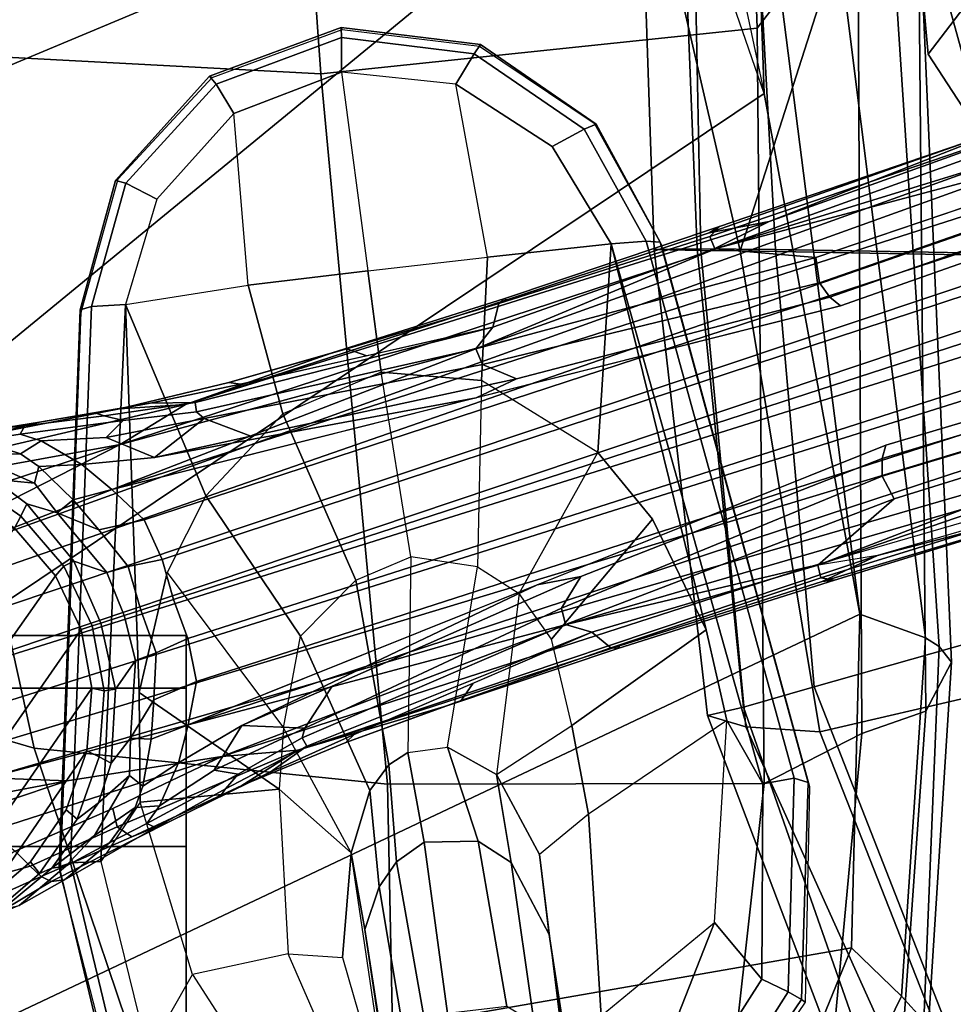
# Model space of a CAD drawing. Units: inches. Extents: x -74 to 74, y -72 to 72.
# Drawn here: x -58 to -55, y -47 to -44 of the extents above; entities that cross this region are included whole.
import ezdxf

# ---------------------------------------------------------------- set-up
doc = ezdxf.new("R2010")
doc.units = ezdxf.units.IN
doc.header["$MEASUREMENT"] = 0
for name, color, linetype in [('SEAT-ARMPAD', 5, 'Continuous'), ('SEAT-BASE', 5, 'Continuous'), ('SEAT-CASTER', 5, 'Continuous'), ('SEAT-CHASSIS', 5, 'Continuous'), ('SEAT-FRAME', 5, 'Continuous')]:
    doc.layers.add(name, color=color, linetype=linetype)

# ---------------------------------------------------------------- blocks, each defined once
blk = doc.blocks.new('1AERON2_B_TLIMANGL_ARMS_POSTUREFITSL_3T')
at = {"layer": 'SEAT-ARMPAD'}
for points in [[(-4.107, 12.5383, 25.1505), (-4.2355, 12.0952, 25.387), (-2.1691, 12.5512, 25.669), (-2.1062, 12.9626, 25.3588)], [(0.4611, 11.4375, 26.1791), (0.4727, 12.7933, 26.0183), (-2.1691, 12.5512, 25.669), (-2.2389, 11.2461, 25.7969)], [(-5.7247, 12.1664, 24.2378), (-5.7374, 12.0939, 24.5768), (-4.041, 12.7205, 24.8444), (-4.0688, 12.763, 24.3187)], [(-5.7313, 11.937, 24.8407), (-4.107, 12.5383, 25.1505), (-4.041, 12.7205, 24.8444), (-5.7374, 12.0939, 24.5768)], [(-4.3425, 11.0487, 25.4781), (-2.2389, 11.2461, 25.7969), (-2.1691, 12.5512, 25.669), (-4.2355, 12.0952, 25.387)], [(-5.7313, 11.937, 24.8407), (-5.6931, 11.6032, 25.0509), (-4.2355, 12.0952, 25.387), (-4.107, 12.5383, 25.1505)], [(-1.3613, 10.1316, 24.0779), (-2.297, 9.933, 23.7763), (-3.9667, 12.4235, 23.6847), (-3.3365, 12.5374, 23.724)], [(-1.3613, 10.1316, 24.0779), (-3.3365, 12.5374, 23.724), (-2.7296, 12.4597, 23.7619), (-2.2943, 12.3594, 23.806)], [(-3.8393, 9.6493, 23.667), (-5.0289, 12.1626, 23.622), (-3.9667, 12.4235, 23.6847), (-2.297, 9.933, 23.7763)], [(-2.2943, 12.3594, 23.806), (-1.8382, 12.3535, 23.9444), (0.5147, 10.0986, 24.5319), (-1.3613, 10.1316, 24.0779)], [(-3.8393, 9.6493, 23.667), (-4.8275, 9.6742, 23.6217), (-5.2465, 12.0842, 23.6143), (-5.0289, 12.1626, 23.622)], [(-5.5299, 9.9619, 23.5852), (-5.7912, 11.6603, 23.5969), (-5.2465, 12.0842, 23.6143), (-4.8275, 9.6742, 23.6217)], [(-5.6931, 11.6032, 25.0509), (-5.5427, 11.0236, 25.1811), (-4.3425, 11.0487, 25.4781), (-4.2355, 12.0952, 25.387)], [(0.4611, 11.4375, 26.1791), (-2.2389, 11.2461, 25.7969), (-2.1037, 9.9533, 25.6904), (0.4665, 10.0434, 26.104)], [(-4.3425, 11.0487, 25.4781), (-4.3401, 9.9327, 25.3337), (-2.1037, 9.9533, 25.6904), (-2.2389, 11.2461, 25.7969)], [(-5.0942, 10.0168, 25.185), (-4.3401, 9.9327, 25.3337), (-4.3425, 11.0487, 25.4781), (-5.5427, 11.0236, 25.1811)], [(-2.297, 9.933, 23.7763), (-1.9275, 10.0602, 23.8432), (-1.3613, 10.1316, 24.0779), (-1.3645, 9.9658, 24.0586)], [(-2.1037, 9.9533, 25.6904), (-1.7143, 9.6554, 25.5554), (0.4834, 9.6787, 25.869), (0.4665, 10.0434, 26.104)], [(-4.1921, 9.6431, 25.1819), (-4.3401, 9.9327, 25.3337), (-5.0942, 10.0168, 25.185), (-5.1264, 9.7302, 25.0096)], [(-4.9704, 9.5257, 23.6973), (-5.6757, 9.8692, 23.6186), (-5.5299, 9.9619, 23.5852), (-4.8275, 9.6742, 23.6217)], [(-2.1037, 9.9533, 25.6904), (-4.3401, 9.9327, 25.3337), (-4.1921, 9.6431, 25.1819), (-1.7143, 9.6554, 25.5554)], [(-1.3703, 9.7732, 24.1547), (-3.9094, 9.455, 23.7891), (-3.8393, 9.6493, 23.667), (-1.3645, 9.9658, 24.0586)], [(-3.8393, 9.6493, 23.667), (-2.297, 9.933, 23.7763), (-1.3645, 9.9658, 24.0586), (-3.8393, 9.6493, 23.667)], [(-4.9704, 9.5257, 23.6973), (-5.043, 9.4597, 23.9229), (-5.8474, 9.7644, 23.8334), (-5.6757, 9.8692, 23.6186)], [(-1.3703, 9.7732, 24.1547), (-1.3858, 9.582, 24.3862), (-3.935, 9.4143, 23.9894), (-3.9094, 9.455, 23.7891)], [(-4.1921, 9.6431, 25.1819), (-5.1264, 9.7302, 25.0096), (-5.1193, 9.5246, 24.6917), (-4.1266, 9.4539, 24.8628)], [(-3.8393, 9.6493, 23.667), (-3.9094, 9.455, 23.7891), (-4.9704, 9.5257, 23.6973), (-4.8275, 9.6742, 23.6217)], [(-1.4559, 9.4789, 25.1347), (-1.7143, 9.6554, 25.5554), (-4.1921, 9.6431, 25.1819), (-4.1266, 9.4539, 24.8628)], [(-1.4112, 9.4887, 24.7468), (-3.9814, 9.3779, 24.5302), (-3.935, 9.4143, 23.9894), (-1.3858, 9.582, 24.3862)], [(-3.9814, 9.3779, 24.5302), (-4.1266, 9.4539, 24.8628), (-5.1193, 9.5246, 24.6917), (-5.1781, 9.4538, 24.3295)], [(-3.935, 9.4143, 23.9894), (-5.043, 9.4597, 23.9229), (-4.9704, 9.5257, 23.6973), (-3.9094, 9.455, 23.7891)], [(-1.4559, 9.4789, 25.1347), (-4.1266, 9.4539, 24.8628), (-3.9814, 9.3779, 24.5302), (-1.4112, 9.4887, 24.7468)], [(-3.935, 9.4143, 23.9894), (-3.9814, 9.3779, 24.5302), (-5.1781, 9.4538, 24.3295), (-5.043, 9.4597, 23.9229)]]:
    blk.add_3dface(points, dxfattribs=at)
at = {"layer": 'SEAT-BASE'}
for points in [[(-4.7304, 12.9591, 2.5724), (-3.5841, 12.1527, 2.5724), (-3.7255, 12.0318, 2.5724), (-4.7926, 12.7837, 2.5724)], [(-0.399, 1.9836, 6.6746), (-0.1555, 1.9896, 6.6264), (-3.9329, 12.8557, 4.1389), (-4.0205, 12.7905, 4.1776)], [(0.04, 2.0708, 6.5161), (-3.6912, 12.4369, 4.2077), (-3.9329, 12.8557, 4.1389), (-0.1555, 1.9896, 6.6264)], [(-3.7255, 12.0318, 2.5724), (-3.8847, 11.9559, 2.5724), (-4.8072, 12.5982, 2.5724), (-4.7926, 12.7837, 2.5724)], [(-0.5199, 1.9742, 6.6862), (-0.399, 1.9836, 6.6746), (-4.0205, 12.7905, 4.1776), (-4.1476, 12.7669, 4.1833)], [(-4.1487, 12.7665, 4.1833), (-4.2654, 12.7109, 4.1776), (-0.8432, 1.8393, 6.6746), (-0.7398, 1.9027, 6.6862)], [(-4.1487, 12.7665, 4.1833), (-0.7398, 1.9027, 6.6862), (-0.5199, 1.9742, 6.6862), (-4.1476, 12.7669, 4.1833)], [(-4.4582, 12.6585, 4.1008), (-4.3324, 11.9976, 4.209), (-4.324, 12.2313, 4.2077), (-4.3746, 12.7122, 4.1389)], [(-4.2654, 12.7109, 4.1776), (-4.3746, 12.7122, 4.1389), (-1.0437, 1.701, 6.6264), (-0.8432, 1.8393, 6.6746)], [(-1.0437, 1.701, 6.6264), (-4.3746, 12.7122, 4.1389), (-4.324, 12.2313, 4.2077), (-1.2495, 1.6518, 6.5161)], [(-4.5337, 12.5987, 4.0477), (-4.455, 12.3636, 4.1157), (-4.3324, 11.9976, 4.209), (-4.4582, 12.6585, 4.1008)], [(-3.336, 11.8398, 4.2497), (-3.5606, 12.525, 4.0889), (-3.663, 12.621, 4.1157), (-3.547, 12.2527, 4.209)], [(-4.8072, 12.5982, 2.5724), (-3.8847, 11.9559, 2.5724), (-4.0581, 11.9238, 2.5724), (-4.7732, 12.4153, 2.5724)], [(-3.5606, 12.525, 4.0889), (-3.336, 11.8398, 4.2497), (-3.4006, 12.1915, 4.1297), (-3.4683, 12.4992, 4.0121)], [(-3.2708, 12.0791, 3.9252), (-3.3329, 12.4663, 3.7598), (-3.3628, 12.4812, 3.8395), (-3.2997, 12.1949, 3.9476)], [(-3.2808, 12.1222, 3.8366), (-3.3139, 12.4311, 3.6981), (-3.3329, 12.4663, 3.7598), (-3.2708, 12.0791, 3.9252)], [(0.04, 2.0708, 6.5161), (0.0253, 2.2191, 6.4477), (-3.0494, 10.7774, 4.5256), (-3.6912, 12.4369, 4.2077)], [(-3.6912, 12.4369, 4.2077), (-3.0494, 10.7774, 4.5256), (-3.336, 11.8398, 4.2497), (-3.547, 12.2527, 4.209)], [(-3.4506, 12.0943, 3.1629), (-3.4392, 12.2154, 3.0201), (-3.3636, 12.4412, 3.0257), (-3.368, 12.2826, 3.2302)], [(-3.3055, 12.1363, 3.6521), (-3.3251, 12.2577, 3.4853), (-3.3139, 12.4311, 3.6981), (-3.2808, 12.1222, 3.8366)], [(-4.0581, 11.9238, 2.5724), (-4.2436, 11.9384, 2.5724), (-4.6931, 12.2473, 2.5724), (-4.7732, 12.4153, 2.5724)], [(-3.3646, 12.1358, 3.3761), (-3.368, 12.2826, 3.2302), (-3.3439, 12.4043, 3.2382), (-3.3251, 12.2577, 3.4853)], [(-4.3324, 11.9976, 4.209), (-4.455, 12.3636, 4.1157), (-4.4814, 12.2258, 4.0889), (-4.2604, 11.5395, 4.2497)], [(-4.5849, 12.1069, 3.9284), (-4.6479, 12.3306, 3.8747), (-4.7016, 12.2677, 3.7177), (-4.6157, 12.0741, 3.8395)], [(-4.6479, 12.3306, 3.8747), (-4.5849, 12.1069, 3.9284), (-4.5409, 12.1507, 4.0121), (-4.6479, 12.3306, 3.8747)], [(-3.4375, 12.2957, 2.6048), (-3.5484, 12.1344, 2.6048), (-3.5841, 12.1527, 2.5724), (-3.4787, 12.306, 2.5724)], [(-3.5484, 12.1344, 2.6048), (-3.4375, 12.2957, 2.6048), (-3.4392, 12.2154, 3.0201), (-3.5122, 12.1168, 2.9578)], [(-3.3646, 12.1358, 3.3761), (-3.4017, 12.0809, 3.297), (-3.4506, 12.0943, 3.1629), (-3.368, 12.2826, 3.2302)], [(-4.6311, 12.0445, 3.7598), (-4.6157, 12.0741, 3.8395), (-4.7016, 12.2677, 3.7177), (-4.7108, 12.1791, 3.5956)], [(-3.3251, 12.2577, 3.4853), (-3.3055, 12.1363, 3.6521), (-3.326, 12.0743, 3.5576), (-3.3646, 12.1358, 3.3761)], [(-4.6931, 12.2473, 2.5724), (-4.5723, 12.1059, 2.5724), (-4.6076, 12.0788, 2.6048), (-4.7348, 12.2277, 2.6048)], [(-4.5916, 12.0422, 3.0257), (-4.7327, 12.2132, 3.1412), (-4.7348, 12.2277, 2.6048), (-4.6076, 12.0788, 2.6048)], [(-4.6931, 12.2473, 2.5724), (-4.2436, 11.9384, 2.5724), (-4.419, 12.0005, 2.5724), (-4.5723, 12.1059, 2.5724)], [(-4.5409, 12.1507, 4.0121), (-4.4149, 11.862, 4.1297), (-4.2604, 11.5395, 4.2497), (-4.4814, 12.2258, 4.0889)], [(-4.3324, 11.9976, 4.209), (-4.2604, 11.5395, 4.2497), (-3.8678, 10.5115, 4.5256), (-4.324, 12.2313, 4.2077)], [(-4.324, 12.2313, 4.2077), (-3.8678, 10.5115, 4.5256), (-1.3248, 1.7804, 6.4477), (-1.2495, 1.6518, 6.5161)], [(-4.702, 12.1391, 3.395), (-4.7327, 12.2132, 3.1412), (-4.5916, 12.0422, 3.0257), (-4.5858, 12.0008, 3.2382)], [(-3.5122, 12.1168, 2.9578), (-3.4392, 12.2154, 3.0201), (-3.4506, 12.0943, 3.1629), (-3.5384, 12.0272, 3.053)], [(-3.3499, 12.213, 4.0508), (-3.4006, 12.1915, 4.1297), (-3.336, 11.8398, 4.2497), (-3.2184, 11.6463, 4.2317)], [(-3.2997, 12.1949, 3.9476), (-3.3499, 12.213, 4.0508), (-3.2184, 11.6463, 4.2317), (-3.2309, 11.8421, 4.0827)], [(-3.2708, 12.0791, 3.9252), (-3.2997, 12.1949, 3.9476), (-3.2309, 11.8421, 4.0827), (-3.2139, 11.7509, 4.0514)], [(-4.6311, 12.0445, 3.7598), (-4.7108, 12.1791, 3.5956), (-4.702, 12.1391, 3.395), (-4.6258, 12.0048, 3.6981)], [(-4.5149, 11.8711, 3.4853), (-4.6258, 12.0048, 3.6981), (-4.702, 12.1391, 3.395), (-4.5858, 12.0008, 3.2382)], [(-4.4149, 11.862, 4.1297), (-4.5409, 12.1507, 4.0121), (-4.5849, 12.1069, 3.9284), (-4.4685, 11.8495, 4.0508)], [(-3.5484, 12.1344, 2.6048), (-3.6973, 12.0072, 2.6048), (-3.7255, 12.0318, 2.5724), (-3.5841, 12.1527, 2.5724)], [(-3.5484, 12.1344, 2.6048), (-3.5122, 12.1168, 2.9578), (-3.6816, 11.977, 2.9051), (-3.6973, 12.0072, 2.6048)], [(-3.4017, 12.0809, 3.297), (-3.3646, 12.1358, 3.3761), (-3.326, 12.0743, 3.5576), (-3.3959, 11.954, 3.3711)], [(-3.3158, 11.8815, 3.6382), (-3.326, 12.0743, 3.5576), (-3.3055, 12.1363, 3.6521), (-3.2651, 11.8312, 3.887)], [(-3.3055, 12.1363, 3.6521), (-3.2808, 12.1222, 3.8366), (-3.252, 11.8871, 3.9362), (-3.2651, 11.8312, 3.887)], [(-4.4685, 11.8495, 4.0508), (-4.5849, 12.1069, 3.9284), (-4.6157, 12.0741, 3.8395), (-4.4984, 11.8054, 3.9476)], [(-4.5723, 12.1059, 2.5724), (-4.419, 12.0005, 2.5724), (-4.4463, 11.9679, 2.6048), (-4.6076, 12.0788, 2.6048)], [(-3.6816, 11.977, 2.9051), (-3.5122, 12.1168, 2.9578), (-3.5384, 12.0272, 3.053), (-3.716, 11.8795, 3.0153)], [(-3.2808, 12.1222, 3.8366), (-3.2708, 12.0791, 3.9252), (-3.2424, 11.915, 3.9883), (-3.252, 11.8871, 3.9362)], [(-4.4984, 11.8054, 3.9476), (-4.6157, 12.0741, 3.8395), (-4.6311, 12.0445, 3.7598), (-4.4537, 11.6947, 3.9252)], [(-4.4463, 11.9679, 2.6048), (-4.3977, 11.9039, 3.0201), (-4.5916, 12.0422, 3.0257), (-4.6076, 12.0788, 2.6048)], [(-3.4017, 12.0809, 3.297), (-3.5001, 11.9794, 3.1548), (-3.5384, 12.0272, 3.053), (-3.4506, 12.0943, 3.1629)], [(-3.47, 11.8649, 3.2423), (-3.5001, 11.9794, 3.1548), (-3.4017, 12.0809, 3.297), (-3.3959, 11.954, 3.3711)], [(-3.3752, 11.738, 3.4546), (-3.3959, 11.954, 3.3711), (-3.326, 12.0743, 3.5576), (-3.3158, 11.8815, 3.6382)], [(-4.4537, 11.6947, 3.9252), (-4.6311, 12.0445, 3.7598), (-4.6258, 12.0048, 3.6981), (-4.471, 11.7355, 3.8366)], [(-4.4948, 11.9165, 3.2302), (-4.5916, 12.0422, 3.0257), (-4.3977, 11.9039, 3.0201), (-4.3173, 11.8127, 3.1629)], [(-4.5916, 12.0422, 3.0257), (-4.4948, 11.9165, 3.2302), (-4.5858, 12.0008, 3.2382), (-4.5916, 12.0422, 3.0257)], [(-3.6973, 12.0072, 2.6048), (-3.874, 11.9229, 2.6048), (-3.8847, 11.9559, 2.5724), (-3.7255, 12.0318, 2.5724)], [(-3.6983, 11.8165, 3.0684), (-3.716, 11.8795, 3.0153), (-3.5384, 12.0272, 3.053), (-3.5891, 11.9038, 3.0957)], [(-3.5001, 11.9794, 3.1548), (-3.5891, 11.9038, 3.0957), (-3.5384, 12.0272, 3.053)], [(-4.471, 11.7355, 3.8366), (-4.6258, 12.0048, 3.6981), (-4.5149, 11.8711, 3.4853), (-4.4593, 11.7614, 3.6521)], [(-4.5149, 11.8711, 3.4853), (-4.5858, 12.0008, 3.2382), (-4.4948, 11.9165, 3.2302), (-4.4113, 11.7957, 3.3761)], [(-4.419, 12.0005, 2.5724), (-4.2436, 11.9384, 2.5724), (-4.2617, 11.9026, 2.6048), (-4.4463, 11.9679, 2.6048)], [(-3.874, 11.9229, 2.6048), (-3.6973, 12.0072, 2.6048), (-3.6816, 11.977, 2.9051), (-3.8657, 11.8976, 2.8947)], [(-4.2806, 11.8671, 2.9578), (-4.3977, 11.9039, 3.0201), (-4.4463, 11.9679, 2.6048), (-4.2617, 11.9026, 2.6048)], [(-3.8657, 11.8976, 2.8947), (-3.6816, 11.977, 2.9051), (-3.716, 11.8795, 3.0153), (-3.8432, 11.8283, 3.0066)], [(-3.47, 11.8649, 3.2423), (-3.5595, 11.7694, 3.1616), (-3.5891, 11.9038, 3.0957), (-3.5001, 11.9794, 3.1548)], [(-4.2436, 11.9384, 2.5724), (-4.0581, 11.9238, 2.5724), (-4.0665, 11.8872, 2.6048), (-4.2617, 11.9026, 2.6048)], [(-4.0581, 11.9238, 2.5724), (-3.8847, 11.9559, 2.5724), (-3.874, 11.9229, 2.6048), (-4.0665, 11.8872, 2.6048)], [(-3.3959, 11.954, 3.3711), (-3.3752, 11.738, 3.4546), (-3.1979, 10.7859, 3.6151), (-3.47, 11.8649, 3.2423)], [(-4.4948, 11.9165, 3.2302), (-4.3173, 11.8127, 3.1629), (-4.3489, 11.7731, 3.297), (-4.4113, 11.7957, 3.3761)], [(-4.2067, 11.81, 3.053), (-4.3173, 11.8127, 3.1629), (-4.3977, 11.9039, 3.0201), (-4.2806, 11.8671, 2.9578)], [(-4.0665, 11.8872, 2.6048), (-4.0614, 11.8536, 2.9051), (-4.2806, 11.8671, 2.9578), (-4.2617, 11.9026, 2.6048)], [(-3.8657, 11.8976, 2.8947), (-4.0614, 11.8536, 2.9051), (-4.0665, 11.8872, 2.6048), (-3.874, 11.9229, 2.6048)], [(-3.6983, 11.8165, 3.0684), (-3.5891, 11.9038, 3.0957), (-3.5595, 11.7694, 3.1616), (-3.6772, 11.7154, 3.1096)], [(-3.2121, 11.6178, 4.0229), (-3.252, 11.8871, 3.9362), (-3.2424, 11.915, 3.9883), (-3.2139, 11.7509, 4.0514)], [(-4.4113, 11.7957, 3.3761), (-4.4063, 11.7233, 3.5576), (-4.4593, 11.7614, 3.6521), (-4.5149, 11.8711, 3.4853)], [(-3.8432, 11.8283, 3.0066), (-3.9763, 11.795, 3.0153), (-4.0614, 11.8536, 2.9051), (-3.8657, 11.8976, 2.8947)], [(-3.8272, 11.779, 3.0501), (-3.8432, 11.8283, 3.0066), (-3.716, 11.8795, 3.0153), (-3.6983, 11.8165, 3.0684)], [(-3.3752, 11.738, 3.4546), (-3.3158, 11.8815, 3.6382), (-3.2593, 11.5915, 3.8836), (-3.3752, 11.738, 3.4546)], [(-3.3158, 11.8815, 3.6382), (-3.2651, 11.8312, 3.887), (-3.2401, 11.6145, 3.9542), (-3.2593, 11.5915, 3.8836)], [(-3.2401, 11.6145, 3.9542), (-3.2651, 11.8312, 3.887), (-3.252, 11.8871, 3.9362), (-3.2121, 11.6178, 4.0229)], [(-4.3467, 11.4795, 4.0827), (-4.2417, 11.3138, 4.2317), (-4.4685, 11.8495, 4.0508), (-4.4984, 11.8054, 3.9476)], [(-4.2417, 11.3138, 4.2317), (-4.2604, 11.5395, 4.2497), (-4.4149, 11.862, 4.1297), (-4.4685, 11.8495, 4.0508)], [(-3.9763, 11.795, 3.0153), (-4.2067, 11.81, 3.053), (-4.2806, 11.8671, 2.9578), (-4.0614, 11.8536, 2.9051)], [(-0.1542, 1.3595, 4.1832), (-3.5595, 11.7694, 3.1616), (-3.47, 11.8649, 3.2423), (-0.095, 1.3539, 4.3018)], [(-3.47, 11.8649, 3.2423), (-2.9258, 9.7068, 3.9879), (-0.1239, 1.7559, 5.6622), (-0.095, 1.3539, 4.3018)], [(-3.1579, 11.4838, 4.118), (-3.2139, 11.7509, 4.0514), (-3.2309, 11.8421, 4.0827), (-3.1533, 11.5186, 4.1628)], [(-3.1533, 11.5186, 4.1628), (-3.2309, 11.8421, 4.0827), (-3.2184, 11.6463, 4.2317), (-3.0654, 11.2118, 4.2699)], [(-4.3173, 11.8127, 3.1629), (-4.2067, 11.81, 3.053), (-4.2097, 11.7488, 3.1548), (-4.3489, 11.7731, 3.297)], [(-3.9536, 11.7336, 3.0684), (-3.9763, 11.795, 3.0153), (-3.8432, 11.8283, 3.0066), (-3.8272, 11.779, 3.0501)], [(-3.8272, 11.779, 3.0501), (-3.6983, 11.8165, 3.0684), (-3.6772, 11.7154, 3.1096), (-3.7957, 11.6821, 3.0957)], [(-3.0494, 10.7774, 4.5256), (-2.7663, 10.099, 4.6397), (-3.336, 11.8398, 4.2497)], [(-2.7663, 10.099, 4.6397), (-2.6762, 9.9184, 4.6557), (-3.2184, 11.6463, 4.2317), (-3.336, 11.8398, 4.2497)], [(-4.307, 11.3958, 4.0514), (-4.3467, 11.4795, 4.0827), (-4.4984, 11.8054, 3.9476), (-4.4537, 11.6947, 3.9252)], [(-4.279, 11.6671, 3.3711), (-4.4063, 11.7233, 3.5576), (-4.4113, 11.7957, 3.3761), (-4.3489, 11.7731, 3.297)], [(-4.2067, 11.81, 3.053), (-4.2067, 11.81, 3.053), (-4.0932, 11.74, 3.0957), (-4.2097, 11.7488, 3.1548)], [(-4.0932, 11.74, 3.0957), (-4.2067, 11.81, 3.053), (-3.9763, 11.795, 3.0153), (-3.9536, 11.7336, 3.0684)], [(-4.3127, 11.4908, 3.887), (-4.3562, 11.5283, 3.9362), (-4.471, 11.7355, 3.8366), (-4.4593, 11.7614, 3.6521)], [(-4.3127, 11.4908, 3.887), (-4.4593, 11.7614, 3.6521), (-4.4063, 11.7233, 3.5576), (-4.3012, 11.5614, 3.6382)], [(-4.279, 11.6671, 3.3711), (-4.3489, 11.7731, 3.297), (-4.2097, 11.7488, 3.1548), (-4.1668, 11.6385, 3.2423)], [(-3.7957, 11.6821, 3.0957), (-3.9113, 11.6394, 3.1096), (-3.9536, 11.7336, 3.0684), (-3.8272, 11.779, 3.0501)], [(-3.6772, 11.7154, 3.1096), (-3.5595, 11.7694, 3.1616), (-0.1542, 1.3595, 4.1832), (-0.2684, 1.3642, 4.119)], [(-4.3562, 11.5283, 3.9362), (-4.3803, 11.5453, 3.9883), (-4.4537, 11.6947, 3.9252), (-4.471, 11.7355, 3.8366)], [(-4.2097, 11.7488, 3.1548), (-4.0932, 11.74, 3.0957), (-4.0382, 11.6139, 3.1616), (-4.1668, 11.6385, 3.2423)], [(-3.9113, 11.6394, 3.1096), (-4.0382, 11.6139, 3.1616), (-4.0932, 11.74, 3.0957), (-3.9536, 11.7336, 3.0684)], [(-3.312, 11.453, 3.6212), (-3.1418, 10.6659, 3.9866), (-3.1979, 10.7859, 3.6151), (-3.3752, 11.738, 3.4546)], [(-3.3752, 11.738, 3.4546), (-3.2593, 11.5915, 3.8836), (-3.312, 11.453, 3.6212)], [(-3.2121, 11.6178, 4.0229), (-3.2139, 11.7509, 4.0514), (-3.1579, 11.4838, 4.118), (-2.9894, 10.7364, 4.2504)], [(-4.3012, 11.5614, 3.6382), (-4.4063, 11.7233, 3.5576), (-4.279, 11.6671, 3.3711), (-4.1688, 11.4801, 3.4546)], [(-0.4265, 1.3128, 4.119), (-3.7957, 11.6821, 3.0957), (-3.6772, 11.7154, 3.1096), (-0.2684, 1.3642, 4.119)], [(-4.1668, 11.6385, 3.2423), (-3.7526, 10.6056, 3.6151), (-4.1688, 11.4801, 3.4546), (-4.279, 11.6671, 3.3711)], [(-0.5847, 1.2614, 4.119), (-3.9113, 11.6394, 3.1096), (-3.7957, 11.6821, 3.0957), (-0.4265, 1.3128, 4.119)], [(-0.719, 1.1512, 4.3018), (-4.1668, 11.6385, 3.2423), (-4.0382, 11.6139, 3.1616), (-0.6744, 1.1905, 4.1832)], [(-3.3384, 9.5727, 3.9879), (-4.1668, 11.6385, 3.2423), (-0.719, 1.1512, 4.3018), (-0.9319, 1.4933, 5.6622)], [(-4.0382, 11.6139, 3.1616), (-3.9113, 11.6394, 3.1096), (-0.5847, 1.2614, 4.119), (-0.6744, 1.1905, 4.1832)], [(-2.6762, 9.9184, 4.6557), (-2.7098, 10.0962, 4.5664), (-2.9083, 10.6945, 4.416), (-3.2184, 11.6463, 4.2317)], [(-2.9083, 10.6945, 4.416), (-2.905, 10.7034, 4.3884), (-3.0654, 11.2118, 4.2699), (-3.2184, 11.6463, 4.2317)], [(-3.2401, 11.6145, 3.9542), (-3.0533, 10.7865, 4.1894), (-3.0996, 10.7673, 4.1118), (-3.2593, 11.5915, 3.8836)], [(-3.2401, 11.6145, 3.9542), (-3.2121, 11.6178, 4.0229), (-2.9894, 10.7364, 4.2504), (-3.0533, 10.7865, 4.1894)], [(-3.0996, 10.7673, 4.1118), (-3.1418, 10.6659, 3.9866), (-3.312, 11.453, 3.6212), (-3.2593, 11.5915, 3.8836)], [(-4.1765, 11.2935, 3.8836), (-4.2056, 11.3008, 3.9542), (-4.3127, 11.4908, 3.887), (-4.3012, 11.5614, 3.6382)], [(-4.1688, 11.4801, 3.4546), (-4.1765, 11.2935, 3.8836), (-4.3012, 11.5614, 3.6382), (-4.1688, 11.4801, 3.4546)], [(-4.307, 11.3958, 4.0514), (-4.3803, 11.5453, 3.9883), (-4.3562, 11.5283, 3.9362), (-4.2301, 11.287, 4.0229)], [(-4.2301, 11.287, 4.0229), (-4.3562, 11.5283, 3.9362), (-4.3127, 11.4908, 3.887), (-4.2056, 11.3008, 3.9542)], [(-4.2604, 11.5395, 4.2497), (-4.2604, 11.5395, 4.2497), (-3.6981, 9.7963, 4.6397), (-3.8678, 10.5115, 4.5256)], [(-4.2604, 11.5395, 4.2497), (-4.2417, 11.3138, 4.2317), (-3.6648, 9.5971, 4.6557), (-3.6981, 9.7963, 4.6397)], [(-3.1579, 11.4838, 4.118), (-3.1533, 11.5186, 4.1628), (-3.0528, 11.1687, 4.2507), (-3.0736, 11.1101, 4.1842)], [(-3.0654, 11.2118, 4.2699), (-3.0528, 11.1687, 4.2507), (-3.1533, 11.5186, 4.1628), (-3.0654, 11.2118, 4.2699)], [(-4.2194, 11.1722, 4.1628), (-4.3467, 11.4795, 4.0827), (-4.307, 11.3958, 4.0514), (-4.1953, 11.1468, 4.118)], [(-4.1102, 10.8723, 4.2699), (-4.2417, 11.3138, 4.2317), (-4.3467, 11.4795, 4.0827), (-4.2194, 11.1722, 4.1628)], [(-4.0524, 11.2124, 3.6212), (-4.0524, 11.2124, 3.6212), (-4.1765, 11.2935, 3.8836), (-4.1688, 11.4801, 3.4546)], [(-4.1688, 11.4801, 3.4546), (-3.7526, 10.6056, 3.6151), (-3.7274, 10.4756, 3.9866), (-4.0524, 11.2124, 3.6212)], [(-3.8922, 10.443, 4.2504), (-4.1953, 11.1468, 4.118), (-4.307, 11.3958, 4.0514), (-4.2301, 11.287, 4.0229)], [(-4.2417, 11.3138, 4.2317), (-3.9332, 10.3615, 4.416), (-3.7422, 9.7608, 4.5664), (-3.6648, 9.5971, 4.6557)], [(-4.2417, 11.3138, 4.2317), (-4.1102, 10.8723, 4.2699), (-3.9411, 10.3667, 4.3884), (-3.9332, 10.3615, 4.416)], [(-3.87, 10.5211, 4.1894), (-3.8922, 10.443, 4.2504), (-4.2301, 11.287, 4.0229), (-4.2056, 11.3008, 3.9542)], [(-4.1765, 11.2935, 3.8836), (-3.8212, 10.5329, 4.1118), (-3.87, 10.5211, 4.1894), (-4.2056, 11.3008, 3.9542)], [(-4.1765, 11.2935, 3.8836), (-4.0524, 11.2124, 3.6212), (-3.7274, 10.4756, 3.9866), (-3.8212, 10.5329, 4.1118)], [(-3.0654, 11.2118, 4.2699), (-2.905, 10.7034, 4.3884), (-2.9186, 10.7182, 4.3311), (-3.0528, 11.1687, 4.2507)], [(-4.0437, 10.7949, 4.1842), (-4.095, 10.8301, 4.2507), (-4.2194, 11.1722, 4.1628), (-4.1953, 11.1468, 4.118)], [(-4.1102, 10.8723, 4.2699), (-4.2194, 11.1722, 4.1628), (-4.095, 10.8301, 4.2507), (-4.1102, 10.8723, 4.2699)], [(-2.9894, 10.7364, 4.2504), (-3.0736, 11.1101, 4.1842), (-3.0528, 11.1687, 4.2507), (-2.9186, 10.7182, 4.3311)], [(-4.095, 10.8301, 4.2507), (-3.9388, 10.3867, 4.3311), (-3.9411, 10.3667, 4.3884), (-4.1102, 10.8723, 4.2699)], [(-3.9388, 10.3867, 4.3311), (-4.095, 10.8301, 4.2507), (-4.0437, 10.7949, 4.1842), (-3.8922, 10.443, 4.2504)], [(-2.8999, 9.7388, 4.1787), (-2.9258, 9.7068, 3.9879), (-3.1979, 10.7859, 3.6151), (-3.1418, 10.6659, 3.9866)], [(-2.8999, 9.7388, 4.1787), (-3.1418, 10.6659, 3.9866), (-3.0996, 10.7673, 4.1118), (-2.8578, 9.7688, 4.297)], [(-2.7829, 9.7801, 4.4046), (-2.8578, 9.7688, 4.297), (-3.0996, 10.7673, 4.1118), (-3.0533, 10.7865, 4.1894)], [(-2.7829, 9.7801, 4.4046), (-3.0533, 10.7865, 4.1894), (-2.9894, 10.7364, 4.2504), (-2.7566, 10.0789, 4.4201)], [(0.0649, 2.2409, 6.3972), (-2.7663, 10.099, 4.6397), (-3.0494, 10.7774, 4.5256), (0.0253, 2.2191, 6.4477)], [(-2.7566, 10.0789, 4.4201), (-2.9894, 10.7364, 4.2504), (-2.9186, 10.7182, 4.3311), (-2.7208, 10.0937, 4.4593)], [(-2.6911, 10.0647, 4.5207), (-2.7208, 10.0937, 4.4593), (-2.9186, 10.7182, 4.3311), (-2.905, 10.7034, 4.3884)], [(-2.6911, 10.0647, 4.5207), (-2.905, 10.7034, 4.3884), (-2.9083, 10.6945, 4.416), (-2.7098, 10.0962, 4.5664)], [(-3.7274, 10.4756, 3.9866), (-3.7526, 10.6056, 3.6151), (-3.3384, 9.5727, 3.9879), (-3.3783, 9.5833, 4.1787)], [(-3.87, 10.5211, 4.1894), (-3.8212, 10.5329, 4.1118), (-3.4299, 9.5829, 4.297), (-3.4972, 9.548, 4.4046)], [(-3.4299, 9.5829, 4.297), (-3.8212, 10.5329, 4.1118), (-3.7274, 10.4756, 3.9866), (-3.3783, 9.5833, 4.1787)], [(-3.6941, 9.7743, 4.4201), (-3.8922, 10.443, 4.2504), (-3.87, 10.5211, 4.1894), (-3.4972, 9.548, 4.4046)], [(-1.3248, 1.7804, 6.4477), (-3.8678, 10.5115, 4.5256), (-3.6981, 9.7963, 4.6397), (-1.3697, 1.7747, 6.3972)], [(-3.7317, 9.7652, 4.4593), (-3.9388, 10.3867, 4.3311), (-3.8922, 10.443, 4.2504), (-3.6941, 9.7743, 4.4201)], [(-3.9411, 10.3667, 4.3884), (-3.9388, 10.3867, 4.3311), (-3.7317, 9.7652, 4.4593), (-3.7387, 9.7243, 4.5207)], [(-3.7422, 9.7608, 4.5664), (-3.9332, 10.3615, 4.416), (-3.9411, 10.3667, 4.3884), (-3.7387, 9.7243, 4.5207)], [(-2.6762, 9.9184, 4.6557), (-2.7663, 10.099, 4.6397), (0.0649, 2.2409, 6.3972), (0.0834, 2.2423, 6.3529)], [(-2.7208, 10.0937, 4.4593), (-2.4527, 9.3092, 4.6372), (-2.4678, 9.1401, 4.6181), (-2.7566, 10.0789, 4.4201)], [(-2.7208, 10.0937, 4.4593), (-2.6911, 10.0647, 4.5207), (-2.4313, 9.3051, 4.6757), (-2.4527, 9.3092, 4.6372)], [(-2.4313, 9.3051, 4.6757), (-2.6911, 10.0647, 4.5207), (-2.7098, 10.0962, 4.5664), (-2.3936, 9.1979, 4.7721)], [(-2.3936, 9.1979, 4.7721), (-2.7098, 10.0962, 4.5664), (-2.6762, 9.9184, 4.6557), (-2.3936, 9.1979, 4.7721)], [(-2.3538, 8.5142, 4.6837), (-2.7829, 9.7801, 4.4046), (-2.7566, 10.0789, 4.4201), (-2.3706, 8.632, 4.7054)], [(-2.7566, 10.0789, 4.4201), (-2.4678, 9.1401, 4.6181), (-2.3706, 8.632, 4.7054)], [(-2.3936, 9.1979, 4.7721), (-2.6762, 9.9184, 4.6557), (0.0834, 2.2423, 6.3529), (0.0886, 2.2401, 6.3093)], [(-3.6941, 9.7743, 4.4201), (-3.3759, 8.8451, 4.6181), (-3.4875, 8.973, 4.6372), (-3.7317, 9.7652, 4.4593)], [(-3.6981, 9.7963, 4.6397), (-1.3697, 1.7747, 6.3972), (-1.3855, 1.7651, 6.3529), (-3.6648, 9.5971, 4.6557)], [(-3.1559, 8.3768, 4.7054), (-3.6941, 9.7743, 4.4201), (-3.4972, 9.548, 4.4046), (-3.1003, 8.2717, 4.6837)], [(-3.1559, 8.3768, 4.7054), (-3.1559, 8.3768, 4.7054), (-3.3759, 8.8451, 4.6181), (-3.6941, 9.7743, 4.4201)], [(-0.1033, 1.8754, 6.004), (-2.8578, 9.7688, 4.297), (-2.7829, 9.7801, 4.4046), (-0.1177, 1.9177, 6.1381)], [(-3.47, 8.8482, 4.7721), (-3.7422, 9.7608, 4.5664), (-3.7387, 9.7243, 4.5207), (-3.5024, 8.957, 4.6757)], [(-3.47, 8.8482, 4.7721), (-3.6648, 9.5971, 4.6557), (-3.7422, 9.7608, 4.5664), (-3.47, 8.8482, 4.7721)], [(-3.4875, 8.973, 4.6372), (-3.5024, 8.957, 4.6757), (-3.7387, 9.7243, 4.5207), (-3.7317, 9.7652, 4.4593)], [(-2.8999, 9.7388, 4.1787), (-2.8578, 9.7688, 4.297), (-0.1033, 1.8754, 6.004), (-0.1423, 1.8519, 5.8711)], [(-0.1239, 1.7559, 5.6622), (-2.9258, 9.7068, 3.9879), (-2.8999, 9.7388, 4.1787), (-0.1423, 1.8519, 5.8711)], [(-1.3883, 1.7602, 6.3093), (-1.3855, 1.7651, 6.3529), (-3.6648, 9.5971, 4.6557), (-3.47, 8.8482, 4.7721)], [(-1.032, 1.6207, 6.1381), (-3.4972, 9.548, 4.4046), (-3.4299, 9.5829, 4.297), (-1.0187, 1.578, 6.004)], [(-3.4299, 9.5829, 4.297), (-3.3783, 9.5833, 4.1787), (-0.9734, 1.5819, 5.8711), (-1.0187, 1.578, 6.004)], [(-0.9734, 1.5819, 5.8711), (-3.3783, 9.5833, 4.1787), (-3.3384, 9.5727, 3.9879), (-0.9319, 1.4933, 5.6622)]]:
    blk.add_3dface(points, dxfattribs=at)
at = {"layer": 'SEAT-CASTER', "linetype": 'Continuous'}
for points in [[(-4.5273, 12.27, 0.1588), (-4.5273, 11.645, 0.1588), (-5.1523, 11.645, 0.0025), (-5.1523, 12.27, 0.0025)], [(-5.1523, 12.27, 2.5025), (-5.1523, 11.645, 2.5025), (-4.5273, 11.645, 2.3462), (-4.5273, 12.27, 2.3462)], [(-4.0585, 12.27, 0.6275), (-4.0585, 11.645, 0.6275), (-4.5273, 11.645, 0.1588), (-4.5273, 12.27, 0.1588)], [(-4.5273, 12.27, 2.3462), (-4.5273, 11.645, 2.3462), (-4.0585, 11.645, 1.8775), (-4.0585, 12.27, 1.8775)], [(-3.9023, 12.27, 1.2525), (-3.9023, 11.645, 1.2525), (-4.0585, 11.645, 0.6275), (-4.0585, 12.27, 0.6275)], [(-4.0585, 12.27, 1.8775), (-4.0585, 11.645, 1.8775), (-3.9023, 11.645, 1.2525), (-3.9023, 12.27, 1.2525)]]:
    blk.add_3dface(points, dxfattribs=at)
at = {"layer": 'SEAT-CASTER'}
for points, invisible_edges in [([(-6.4023, 11.645, 1.2525), (-5.1523, 11.645, 0.0025), (-4.5273, 11.645, 0.1588), (-6.2148, 11.645, 1.8775)], 5), ([(-6.2148, 11.645, 1.8775), (-4.5273, 11.645, 0.1588), (-4.0585, 11.645, 0.6275), (-5.7773, 11.645, 2.3462)], 5), ([(-5.7773, 11.645, 2.3462), (-4.0585, 11.645, 0.6275), (-3.9023, 11.645, 1.2525), (-5.1523, 11.645, 2.5025)], 5), ([(-5.1523, 11.645, 2.5025), (-3.9023, 11.645, 1.2525), (-4.0585, 11.645, 1.8775), (-4.5273, 11.645, 2.3462)], 1)]:
    blk.add_3dface(points, dxfattribs=dict(at, invisible_edges=invisible_edges))
at = {"layer": 'SEAT-CHASSIS'}
for points in [[(-4.609, 12.0167, 23.7021), (-4.5869, 12.021, 23.5176), (-5.2095, 11.8723, 23.5047), (-5.2276, 11.858, 23.6609)], [(-5.2095, 11.8723, 23.5047), (-4.5869, 12.021, 23.5176), (-4.5752, 11.9876, 23.3956), (-5.1854, 11.8414, 23.3819)], [(-2.9444, 11.9561, 23.8007), (-2.9379, 11.9588, 23.6932), (-4.5869, 12.021, 23.5176), (-4.609, 12.0167, 23.7021)], [(-4.5869, 12.021, 23.5176), (-2.9379, 11.9588, 23.6932), (-2.9273, 11.9253, 23.5712), (-4.5752, 11.9876, 23.3956)], [(-5.1854, 11.8414, 23.3819), (-4.5752, 11.9876, 23.3956), (-4.5716, 11.8971, 23.3285), (-5.1381, 11.7584, 23.2928)], [(-4.5716, 11.8971, 23.3285), (-4.5752, 11.9876, 23.3956), (-2.9273, 11.9253, 23.5712), (-2.9222, 11.824, 23.5)], [(-2.5543, 11.8542, 23.7137), (-2.9379, 11.9588, 23.6932), (-2.9444, 11.9561, 23.8007), (-2.5501, 11.8456, 23.8217)], [(-2.9273, 11.9253, 23.5712), (-2.9379, 11.9588, 23.6932), (-2.5543, 11.8542, 23.7137), (-2.5627, 11.8229, 23.5889)], [(-2.9222, 11.824, 23.5), (-2.9273, 11.9253, 23.5712), (-2.5627, 11.8229, 23.5889), (-2.6094, 11.7318, 23.5105)], [(-4.9062, 11.6262, 23.225), (-4.3961, 11.7805, 23.3049), (-4.5716, 11.8971, 23.3285), (-5.1381, 11.7584, 23.2928)], [(-4.5716, 11.8971, 23.3285), (-2.9222, 11.824, 23.5), (-4.0708, 11.7837, 23.3459), (-4.3961, 11.7805, 23.3049)], [(-2.5627, 11.8229, 23.5889), (-2.5543, 11.8542, 23.7137), (-2.246, 11.5751, 23.7253), (-2.2696, 11.5563, 23.5997)], [(-2.246, 11.5751, 23.7253), (-2.5543, 11.8542, 23.7137), (-2.5501, 11.8456, 23.8217), (-2.249, 11.5674, 23.8329)], [(-3.7158, 11.7007, 23.362), (-4.0708, 11.7837, 23.3459), (-2.9222, 11.824, 23.5), (-3.4888, 11.5864, 23.3579)], [(-3.2452, 11.3588, 23.3423), (-3.4888, 11.5864, 23.3579), (-2.9222, 11.824, 23.5), (-2.8644, 11.4607, 23.4104)], [(-2.9222, 11.824, 23.5), (-2.8644, 11.4607, 23.4104), (-2.3561, 11.5032, 23.5199), (-2.6094, 11.7318, 23.5105)], [(-2.6094, 11.7318, 23.5105), (-2.5627, 11.8229, 23.5889), (-2.2696, 11.5563, 23.5997), (-2.3561, 11.5032, 23.5199)], [(-4.3571, 11.3688, 23.0296), (-4.3961, 11.7805, 23.3049), (-4.0708, 11.7837, 23.3459), (-4.3571, 11.3688, 23.0296)], [(-4.3571, 11.3688, 23.0296), (-4.0708, 11.7837, 23.3459), (-3.7158, 11.7007, 23.362), (-4.1752, 11.356, 23.0536)], [(-5.5384, 11.3401, 23.2972), (-5.1381, 11.7584, 23.2928), (-4.9062, 11.6262, 23.225), (-5.4038, 11.305, 23.2458)], [(-4.8446, 11.3425, 23.0484), (-4.9062, 11.6262, 23.225), (-4.3961, 11.7805, 23.3049), (-4.3571, 11.3688, 23.0296)], [(-3.9043, 11.3058, 23.117), (-3.4888, 11.5864, 23.3579), (-3.7158, 11.7007, 23.362), (-4.1752, 11.356, 23.0536)], [(-4.8446, 11.3425, 23.0484), (-4.9062, 11.6262, 23.225), (-5.4038, 11.305, 23.2458), (-5.2868, 11.1497, 23.0968)], [(-3.4888, 11.5864, 23.3579), (-3.9043, 11.3058, 23.117), (-3.7385, 11.142, 23.1164), (-3.2452, 11.3588, 23.3423)], [(-2.3561, 11.5032, 23.5199), (-2.2696, 11.5563, 23.5997), (-2.1315, 11.1849, 23.5984), (-2.2338, 11.1847, 23.5191)], [(-2.2696, 11.5563, 23.5997), (-2.246, 11.5751, 23.7253), (-2.1009, 11.1852, 23.7242), (-2.1315, 11.1849, 23.5984)], [(-2.1009, 11.1852, 23.7242), (-2.246, 11.5751, 23.7253), (-2.249, 11.5674, 23.8329), (-2.1074, 11.1825, 23.8317)], [(-2.3561, 11.5032, 23.5199), (-2.2338, 11.1847, 23.5191), (-2.8217, 11.107, 23.377), (-2.8644, 11.4607, 23.4104)], [(-2.8644, 11.4607, 23.4104), (-2.8217, 11.107, 23.377), (-3.1227, 11.0667, 23.3317), (-3.2452, 11.3588, 23.3423)], [(-4.5455, 11.1556, 22.5098), (-4.3571, 11.3688, 23.0296), (-4.8446, 11.3425, 23.0484), (-4.8555, 11.1812, 22.7723)], [(-4.5455, 11.1556, 22.5098), (-4.1752, 11.356, 23.0536), (-4.3571, 11.3688, 23.0296), (-4.5455, 11.1556, 22.5098)], [(-4.5455, 11.1556, 22.5098), (-4.1752, 11.356, 23.0536), (-3.9043, 11.3058, 23.117), (-4.361, 11.1003, 22.4459)], [(-3.6688, 10.9796, 23.123), (-3.1227, 11.0667, 23.3317), (-3.2452, 11.3588, 23.3423), (-3.7385, 11.142, 23.1164)], [(-5.3663, 11.0345, 22.8783), (-5.2868, 11.1497, 23.0968), (-4.8446, 11.3425, 23.0484), (-4.8555, 11.1812, 22.7723)], [(-3.7385, 11.142, 23.1164), (-4.2857, 11.0444, 22.4239), (-4.361, 11.1003, 22.4459), (-3.9043, 11.3058, 23.117)], [(-5.3663, 11.0345, 22.8783), (-4.5455, 11.1556, 22.5098), (-4.8555, 11.1812, 22.7723)], [(-2.8217, 11.107, 23.377), (-2.7815, 10.7521, 23.3977), (-2.2694, 10.8459, 23.5081), (-2.2338, 11.1847, 23.5191)], [(-2.2338, 11.1847, 23.5191), (-2.1315, 11.1849, 23.5984), (-2.1795, 10.792, 23.5852), (-2.2694, 10.8459, 23.5081)], [(-2.1315, 11.1849, 23.5984), (-2.1009, 11.1852, 23.7242), (-2.152, 10.7726, 23.7108), (-2.1795, 10.792, 23.5852)], [(-2.152, 10.7726, 23.7108), (-2.1009, 11.1852, 23.7242), (-2.1074, 11.1825, 23.8317), (-2.1563, 10.7756, 23.8186)], [(-5.3663, 11.0345, 22.8783), (-4.5455, 11.1556, 22.5098), (-4.7727, 11.1156, 21.9011), (-5.6375, 10.9858, 22.3221)], [(-4.6467, 11.0729, 21.805), (-4.7727, 11.1156, 21.9011), (-4.5455, 11.1556, 22.5098), (-4.361, 11.1003, 22.4459)], [(-3.7385, 11.142, 23.1164), (-3.6688, 10.9796, 23.123), (-4.2484, 10.9884, 22.4105), (-4.2857, 11.0444, 22.4239)], [(-6.0397, 10.9231, 21.6737), (-5.6375, 10.9858, 22.3221), (-4.7727, 11.1156, 21.9011), (-5.2699, 11.0389, 21.0672)], [(-4.6467, 11.0729, 21.805), (-5.141, 10.9903, 20.9383), (-5.2699, 11.0389, 21.0672), (-4.7727, 11.1156, 21.9011)], [(-4.2857, 11.0444, 22.4239), (-4.5728, 11.0213, 21.7649), (-4.6467, 11.0729, 21.805), (-4.361, 11.1003, 22.4459)], [(-2.7815, 10.7521, 23.3977), (-3.1471, 10.77, 23.3359), (-3.1227, 11.0667, 23.3317), (-2.8217, 11.107, 23.377)], [(-5.0642, 10.9347, 20.9033), (-5.141, 10.9903, 20.9383), (-4.6467, 11.0729, 21.805), (-4.5728, 11.0213, 21.7649)], [(-3.6688, 10.9796, 23.123), (-3.1227, 11.0667, 23.3317), (-3.1471, 10.77, 23.3359), (-3.699, 10.782, 23.1214)], [(-4.2484, 10.9884, 22.4105), (-4.5146, 10.9398, 21.7495), (-4.5728, 11.0213, 21.7649), (-4.2857, 11.0444, 22.4239)], [(-5.0215, 10.8705, 20.8866), (-5.0642, 10.9347, 20.9033), (-4.5728, 11.0213, 21.7649), (-4.5146, 10.9398, 21.7495)], [(-4.5114, 10.7797, 21.77), (-4.5146, 10.9398, 21.7495), (-4.2484, 10.9884, 22.4105), (-4.233, 10.8706, 22.3966)], [(-4.233, 10.8706, 22.3966), (-3.699, 10.782, 23.1214), (-3.6688, 10.9796, 23.123), (-4.2484, 10.9884, 22.4105)], [(-4.5114, 10.7797, 21.77), (-5.0012, 10.6948, 20.9135), (-5.0215, 10.8705, 20.8866), (-4.5146, 10.9398, 21.7495)], [(-4.5747, 10.6824, 21.7918), (-4.5114, 10.7797, 21.77), (-4.233, 10.8706, 22.3966), (-4.3135, 10.7259, 22.4128)], [(-3.778, 10.6582, 23.1166), (-4.3135, 10.7259, 22.4128), (-4.233, 10.8706, 22.3966), (-3.699, 10.782, 23.1214)], [(-2.4542, 10.5603, 23.4896), (-2.7425, 10.3856, 23.4753), (-2.7815, 10.7521, 23.3977), (-2.2694, 10.8459, 23.5081)], [(-2.2694, 10.8459, 23.5081), (-2.1795, 10.792, 23.5852), (-2.4024, 10.4655, 23.5631), (-2.4542, 10.5603, 23.4896)], [(-2.1795, 10.792, 23.5852), (-2.152, 10.7726, 23.7108), (-2.3876, 10.4305, 23.6881), (-2.4024, 10.4655, 23.5631)], [(-4.5747, 10.6824, 21.7918), (-5.0504, 10.6144, 20.9611), (-5.0012, 10.6948, 20.9135), (-4.5114, 10.7797, 21.77)], [(-3.1471, 10.77, 23.3359), (-3.699, 10.782, 23.1214), (-3.778, 10.6582, 23.1166), (-3.3604, 10.4254, 23.3504)], [(-2.7815, 10.7521, 23.3977), (-2.7425, 10.3856, 23.4753), (-3.3604, 10.4254, 23.3504), (-3.1471, 10.77, 23.3359)], [(-2.3876, 10.4305, 23.6881), (-2.152, 10.7726, 23.7108), (-2.1563, 10.7756, 23.8186), (-2.385, 10.436, 23.7964)], [(-4.7876, 10.5696, 21.8696), (-4.5747, 10.6824, 21.7918), (-4.3135, 10.7259, 22.4128), (-4.5513, 10.5987, 22.5043)], [(-4.1686, 10.5026, 23.0021), (-4.4317, 10.4529, 22.9657), (-4.5513, 10.5987, 22.5043), (-4.3135, 10.7259, 22.4128)], [(-3.778, 10.6582, 23.1166), (-4.3135, 10.7259, 22.4128), (-4.1686, 10.5026, 23.0021), (-3.9134, 10.5629, 23.0901)], [(-4.7876, 10.5696, 21.8696), (-5.2612, 10.4966, 21.1368), (-5.0504, 10.6144, 20.9611), (-4.5747, 10.6824, 21.7918)], [(-3.778, 10.6582, 23.1166), (-3.3604, 10.4254, 23.3504), (-3.5572, 10.2639, 23.3518), (-3.9134, 10.5629, 23.0901)], [(-5.3197, 10.4913, 22.1962), (-4.7876, 10.5696, 21.8696), (-4.5513, 10.5987, 22.5043), (-5.1387, 10.5266, 22.7357)], [(-4.5513, 10.5987, 22.5043), (-5.1387, 10.5266, 22.7357), (-5.0285, 10.4153, 23.0468), (-4.4317, 10.4529, 22.9657)], [(-5.3197, 10.4913, 22.1962), (-5.7275, 10.4317, 21.6252), (-5.2612, 10.4966, 21.1368), (-4.7876, 10.5696, 21.8696)], [(-3.8859, 10.105, 23.3322), (-4.1686, 10.5026, 23.0021), (-3.9134, 10.5629, 23.0901), (-3.5572, 10.2639, 23.3518)], [(-2.4542, 10.5603, 23.4896), (-2.4024, 10.4655, 23.5631), (-2.7344, 10.2825, 23.5454), (-2.7425, 10.3856, 23.4753)], [(-4.7519, 10.0796, 23.2103), (-5.3229, 10.3036, 23.2411), (-5.3068, 10.4991, 23.1152), (-5.0285, 10.4153, 23.0468)], [(-3.8859, 10.105, 23.3322), (-4.154, 10.0432, 23.2974), (-4.4317, 10.4529, 22.9657), (-4.1686, 10.5026, 23.0021)], [(-4.4317, 10.4529, 22.9657), (-5.0285, 10.4153, 23.0468), (-4.7519, 10.0796, 23.2103), (-4.154, 10.0432, 23.2974)], [(-2.4024, 10.4655, 23.5631), (-2.3876, 10.4305, 23.6881), (-2.7368, 10.2409, 23.6623), (-2.7344, 10.2825, 23.5454)], [(-3.5572, 10.2639, 23.3518), (-3.3604, 10.4254, 23.3504), (-2.7425, 10.3856, 23.4753), (-3.8859, 10.105, 23.3322)], [(-2.7368, 10.2409, 23.6623), (-2.3876, 10.4305, 23.6881), (-2.385, 10.436, 23.7964), (-2.7432, 10.2382, 23.7699)], [(-2.7425, 10.3856, 23.4753), (-4.342, 9.9365, 23.2933), (-4.154, 10.0432, 23.2974), (-3.8859, 10.105, 23.3322)], [(-2.7344, 10.2825, 23.5454), (-4.3249, 9.8439, 23.3655), (-4.342, 9.9365, 23.2933), (-2.7425, 10.3856, 23.4753)], [(-4.7519, 10.0796, 23.2103), (-4.9199, 9.9401, 23.2602), (-5.4075, 10.2512, 23.2774), (-5.3229, 10.3036, 23.2411)], [(-2.7344, 10.2825, 23.5454), (-2.7368, 10.2409, 23.6623), (-4.338, 9.8028, 23.4766), (-4.3249, 9.8439, 23.3655)], [(-4.9579, 9.8614, 23.3343), (-5.4833, 10.1956, 23.3524), (-5.4075, 10.2512, 23.2774), (-4.9199, 9.9401, 23.2602)], [(-4.3492, 9.7982, 23.6622), (-4.338, 9.8028, 23.4766), (-2.7368, 10.2409, 23.6623), (-2.7432, 10.2382, 23.7699)], [(-5.5176, 10.1693, 23.6012), (-5.5107, 10.1828, 23.458), (-4.9806, 9.8224, 23.4569), (-4.9878, 9.8111, 23.6241)], [(-4.9806, 9.8224, 23.4569), (-5.5107, 10.1828, 23.458), (-5.4833, 10.1956, 23.3524), (-4.9579, 9.8614, 23.3343)], [(-4.7519, 10.0796, 23.2103), (-4.154, 10.0432, 23.2974), (-4.342, 9.9365, 23.2933), (-4.9199, 9.9401, 23.2602)], [(-4.3249, 9.8439, 23.3655), (-4.9579, 9.8614, 23.3343), (-4.9199, 9.9401, 23.2602), (-4.342, 9.9365, 23.2933)], [(-4.338, 9.8028, 23.4766), (-4.9806, 9.8224, 23.4569), (-4.9579, 9.8614, 23.3343), (-4.3249, 9.8439, 23.3655)], [(-4.9878, 9.8111, 23.6241), (-4.9806, 9.8224, 23.4569), (-4.338, 9.8028, 23.4766), (-4.3492, 9.7982, 23.6622)]]:
    blk.add_3dface(points, dxfattribs=at)
at = {"layer": 'SEAT-FRAME'}
for points in [[(-2.7592, 10.259, 20.472), (-1.7682, 10.2923, 20.6242), (-1.9709, 10.1365, 20.3897), (-2.7618, 10.1201, 20.2553)], [(-1.7655, 10.1705, 20.8074), (-1.7682, 10.2923, 20.6242), (-2.7592, 10.259, 20.472), (-2.7571, 10.1312, 20.6405)], [(-2.7592, 10.259, 20.472), (-2.7618, 10.1201, 20.2553), (-4.1724, 9.9871, 19.7791), (-4.1392, 10.1007, 20.0036)], [(-2.7592, 10.259, 20.472), (-4.1392, 10.1007, 20.0036), (-4.1145, 9.9937, 20.1851), (-2.7571, 10.1312, 20.6405)], [(-1.8017, 10.2256, 20.3132), (-1.6598, 10.2378, 19.4352), (-1.7024, 9.6646, 19.3085), (-2.7629, 10.0035, 20.1658)], [(-2.7629, 10.0035, 20.1658), (-2.7618, 10.1201, 20.2553), (-1.9709, 10.1365, 20.3897), (-1.8017, 10.2256, 20.3132)], [(-1.7655, 10.1705, 20.8074), (-2.7571, 10.1312, 20.6405), (-2.7585, 9.899, 20.5265), (-1.7661, 9.954, 20.7557)], [(-4.1724, 9.9871, 19.7791), (-2.7618, 10.1201, 20.2553), (-2.7629, 10.0035, 20.1658), (-4.1876, 9.7678, 19.711)], [(-4.1145, 9.9937, 20.1851), (-4.0539, 9.7849, 20.1381), (-2.7585, 9.899, 20.5265), (-2.7571, 10.1312, 20.6405)], [(-4.1145, 9.9937, 20.1851), (-4.1392, 10.1007, 20.0036), (-5.4703, 9.5958, 19.2911), (-5.4296, 9.5331, 19.4308)], [(-5.4703, 9.5958, 19.2911), (-4.1392, 10.1007, 20.0036), (-4.1724, 9.9871, 19.7791), (-5.3723, 9.446, 19.1327)], [(-2.7629, 10.0035, 20.1658), (-2.7773, 9.181, 18.9768), (-3.9622, 8.7985, 18.7723), (-4.1876, 9.7678, 19.711)], [(-2.7629, 10.0035, 20.1658), (-1.7024, 9.6646, 19.3085), (-1.6338, 9.4966, 19.05), (-2.7773, 9.181, 18.9768)], [(-4.1145, 9.9937, 20.1851), (-5.4296, 9.5331, 19.4308), (-5.2807, 9.3052, 19.4773), (-4.0539, 9.7849, 20.1381)], [(-4.1724, 9.9871, 19.7791), (-4.1876, 9.7678, 19.711), (-5.348, 9.3116, 19.1133), (-5.3723, 9.446, 19.1327)], [(-1.7885, 8.9946, 19.0868), (-1.7661, 9.954, 20.7557), (-2.7585, 9.899, 20.5265), (-2.7779, 8.8245, 18.9944)], [(-3.6913, 8.5023, 18.8668), (-2.7779, 8.8245, 18.9944), (-2.7585, 9.899, 20.5265), (-4.0539, 9.7849, 20.1381)], [(-3.6913, 8.5023, 18.8668), (-4.0539, 9.7849, 20.1381), (-5.2807, 9.3052, 19.4773), (-4.4594, 8.0468, 18.7219)], [(-5.348, 9.3116, 19.1133), (-4.1876, 9.7678, 19.711), (-3.9622, 8.7985, 18.7723), (-4.6759, 8.3787, 18.5433)], [(-2.7818, 9.0555, 18.6094), (-2.7773, 9.181, 18.9768), (-1.6338, 9.4966, 19.05), (-2.1807, 9.4468, 18.7131)], [(-1.3393, 9.4235, 18.7344), (-1.9571, 9.2778, 18.4365), (-2.1807, 9.4468, 18.7131), (-1.6338, 9.4966, 19.05)], [(-2.7861, 8.9302, 18.2544), (-2.7818, 9.0555, 18.6094), (-2.1807, 9.4468, 18.7131), (-1.9571, 9.2778, 18.4365)]]:
    blk.add_3dface(points, dxfattribs=at)

msp = doc.modelspace()

# ---------------------------------------------------------------- block references
at = {"rotation": 89.99999999999999}
msp.add_blockref('1AERON2_B_TLIMANGL_ARMS_POSTUREFITSL_3T', (-45.4232, -42.2929), dxfattribs=at)

doc.saveas('drawing.dxf')
